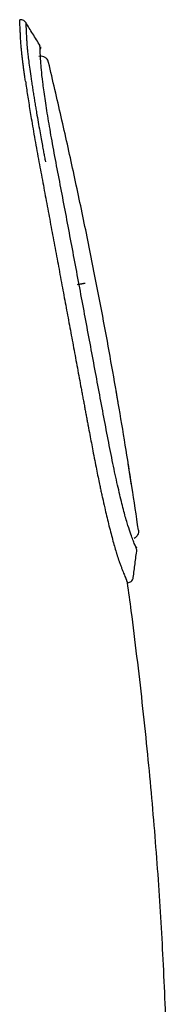
# Model space of a CAD drawing. Units: millimetres. Extents: x 8 to 1917, y 12 to 2732.
# Drawn here: x 483 to 490, y 1777 to 1826 of the extents above; entities that cross this region are included whole.
import ezdxf

# ---------------------------------------------------------------- set-up
doc = ezdxf.new("R2010")
doc.units = ezdxf.units.MM

msp = doc.modelspace()

# ---------------------------------------------------------------- linework, layer by layer
at = {"color": 7, "linetype": 'Continuous', "lineweight": 30}
for p, q in [((484.341, 1823.69), (484.302, 1823.792)), ((487.817, 1806.705), (487.693, 1807.411)), ((488.486, 1802.583), (488.316, 1803.663)), ((488.284, 1797.697), (488.282, 1797.708)), ((488.283, 1797.708), (488.345, 1797.724))]:
    msp.add_line(p, q, dxfattribs=at)
for points, knots in [([(483.202, 1825.679), (483.183, 1825.704), (483.144, 1825.755), (483.059, 1825.803), (482.974, 1825.825), (482.922, 1825.817), (482.902, 1825.813)], [0, 0, 0, 0, 0.266495, 0.547102, 0.827701, 1, 1, 1, 1]), ([(483.187, 1822.752), (483.176, 1822.835), (483.152, 1823), (483.12, 1823.234), (483.091, 1823.454), (483.064, 1823.662), (483.04, 1823.856), (483.019, 1824.037), (483.001, 1824.206), (482.985, 1824.356), (482.973, 1824.49), (482.964, 1824.612), (482.956, 1824.733), (482.949, 1824.853), (482.942, 1824.97), (482.937, 1825.086), (482.928, 1825.268), (482.918, 1825.482), (482.909, 1825.675), (482.903, 1825.795), (482.902, 1825.809), (482.902, 1825.815)], [0, 0, 0, 0, 0.032244, 0.064217, 0.095976, 0.127569, 0.159041, 0.190432, 0.221779, 0.253115, 0.280789, 0.311118, 0.344147, 0.379913, 0.418448, 0.459787, 0.503966, 0.629158, 0.754362, 0.879296, 1, 1, 1, 1]), ([(483.202, 1825.679), (483.202, 1825.679), (483.201, 1825.683), (483.202, 1825.667), (483.205, 1825.623), (483.21, 1825.53), (483.217, 1825.384), (483.228, 1825.174), (483.238, 1824.984), (483.245, 1824.864), (483.246, 1824.843), (483.247, 1824.821), (483.248, 1824.798), (483.249, 1824.774), (483.253, 1824.715), (483.259, 1824.618), (483.271, 1824.461), (483.291, 1824.26), (483.321, 1823.995), (483.363, 1823.653), (483.42, 1823.237), (483.478, 1822.833), (483.532, 1822.48), (483.573, 1822.214), (483.615, 1821.949), (483.657, 1821.687), (483.7, 1821.431), (483.754, 1821.107), (483.82, 1820.723), (483.897, 1820.288), (483.967, 1819.899), (484.029, 1819.561), (484.082, 1819.278), (484.122, 1819.066), (484.15, 1818.917), (484.167, 1818.825), (484.178, 1818.769), (484.183, 1818.743), (484.184, 1818.735), (484.185, 1818.732), (484.185, 1818.732)], [0, 0, 0, 0, 0.002033, 0.052239, 0.111219, 0.175551, 0.245254, 0.320406, 0.401222, 0.406576, 0.411915, 0.417394, 0.423013, 0.42877, 0.434668, 0.464372, 0.493574, 0.525339, 0.564518, 0.606826, 0.652173, 0.700726, 0.724811, 0.747954, 0.770086, 0.791195, 0.811282, 0.830348, 0.865426, 0.896454, 0.923449, 0.946415, 0.965342, 0.980175, 0.988583, 0.994675, 0.998473, 0.99952, 0.999831, 1, 1, 1, 1]), ([(483.923, 1824.523), (483.799, 1824.721), (483.559, 1825.106), (483.319, 1825.492), (483.202, 1825.679)], [0, 0, 0, 0, 0.514247, 1, 1, 1, 1]), ([(484.745, 1818.527), (484.665, 1818.947), (484.508, 1819.785), (484.316, 1820.918), (484.161, 1821.912), (484.046, 1822.736), (483.978, 1823.347), (483.945, 1823.873), (483.922, 1824.296), (483.91, 1824.547), (483.911, 1824.518), (483.911, 1824.51)], [0, 0, 0, 0, 0.093295, 0.185808, 0.278253, 0.371269, 0.4641, 0.556736, 0.741659, 0.926483, 1, 1, 1, 1]), ([(483.938, 1824.458), (483.94, 1824.433), (483.942, 1824.398), (483.924, 1824.366), (483.919, 1824.357)], [0, 0, 0, 0, 0.699648, 1, 1, 1, 1]), ([(484.302, 1823.792), (484.277, 1823.829), (484.226, 1823.902), (484.109, 1823.973), (483.98, 1824.005), (483.896, 1823.992), (483.855, 1823.986)], [0, 0, 0, 0, 0.252055, 0.511991, 0.765438, 1, 1, 1, 1]), ([(486.707, 1812.762), (486.526, 1813.674), (486.163, 1815.502), (485.582, 1818.237), (484.978, 1820.969), (484.553, 1822.784), (484.341, 1823.69)], [0, 0, 0, 0, 0.249524, 0.499861, 0.750268, 1, 1, 1, 1]), ([(483.187, 1822.752), (483.204, 1822.638), (483.237, 1822.412), (483.292, 1822.05), (483.35, 1821.677), (483.412, 1821.292), (483.484, 1820.858), (483.566, 1820.371), (483.66, 1819.83), (483.759, 1819.28), (483.829, 1818.905), (483.863, 1818.719)], [0, 0, 0, 0, 0.102441, 0.203793, 0.304088, 0.403349, 0.5016, 0.628284, 0.753534, 0.877413, 1, 1, 1, 1]), ([(483.863, 1818.719), (483.928, 1818.374), (484.056, 1817.687), (484.251, 1816.645), (484.446, 1815.599), (484.642, 1814.549), (484.838, 1813.494), (484.969, 1812.788), (485.035, 1812.435)], [0, 0, 0, 0, 0.167871, 0.334948, 0.501457, 0.667618, 0.833645, 1, 1, 1, 1]), ([(488.732, 1799.392), (488.733, 1799.39), (488.734, 1799.386), (488.632, 1799.653), (488.466, 1800.065), (488.265, 1800.664), (488.08, 1801.341), (487.87, 1802.199), (487.64, 1803.225), (487.4, 1804.398), (487.084, 1806.07), (486.685, 1808.206), (486.201, 1810.803), (485.715, 1813.407), (485.228, 1816.001), (484.906, 1817.685), (484.745, 1818.527)], [0, 0, 0, 0, 0.043863, 0.140177, 0.236794, 0.285016, 0.332991, 0.380804, 0.428641, 0.47658, 0.524537, 0.619879, 0.714841, 0.809868, 0.904931, 1, 1, 1, 1]), ([(486.163, 1812.652), (486.16, 1812.652), (486.153, 1812.652), (486.127, 1812.649), (486.089, 1812.644), (486.039, 1812.637), (485.979, 1812.627), (485.913, 1812.615), (485.845, 1812.603), (485.798, 1812.594), (485.776, 1812.59)], [0, 0, 0, 0, 0.11764, 0.241366, 0.369516, 0.499994, 0.630473, 0.758622, 0.882354, 1, 1, 1, 1]), ([(487.817, 1806.705), (487.816, 1806.711), (487.701, 1807.399), (487.459, 1808.756), (487.092, 1810.769), (486.835, 1812.1), (486.707, 1812.762)], [0, 0, 0, 0, 0.003028, 0.339745, 0.671616, 1, 1, 1, 1]), ([(485.035, 1812.435), (485.096, 1812.104), (485.22, 1811.44), (485.405, 1810.442), (485.591, 1809.44), (485.778, 1808.433), (485.918, 1807.676), (486.012, 1807.173), (486.058, 1806.925), (486.104, 1806.682), (486.148, 1806.444), (486.191, 1806.212), (486.234, 1805.984), (486.275, 1805.762), (486.33, 1805.47), (486.397, 1805.114), (486.475, 1804.7), (486.557, 1804.27), (486.642, 1803.831), (486.728, 1803.389), (486.808, 1802.992), (486.867, 1802.706), (486.908, 1802.514), (486.933, 1802.399), (486.957, 1802.286), (486.981, 1802.174), (487.005, 1802.064), (487.059, 1801.821), (487.136, 1801.476), (487.237, 1801.045), (487.335, 1800.64), (487.433, 1800.249), (487.532, 1799.876), (487.626, 1799.538), (487.691, 1799.314), (487.732, 1799.179), (487.751, 1799.117), (487.771, 1799.056), (487.79, 1798.996), (487.809, 1798.938), (487.829, 1798.88), (487.848, 1798.824), (487.882, 1798.727), (487.93, 1798.596), (487.986, 1798.447), (488.039, 1798.314), (488.087, 1798.194), (488.132, 1798.082), (488.163, 1798.006), (488.181, 1797.959), (488.19, 1797.937), (488.199, 1797.916), (488.207, 1797.896), (488.214, 1797.876), (488.23, 1797.835), (488.251, 1797.784), (488.27, 1797.736), (488.282, 1797.704), (488.284, 1797.7), (488.284, 1797.698)], [0, 0, 0, 0, 0.041233, 0.082583, 0.124177, 0.166139, 0.208582, 0.21923, 0.229678, 0.239927, 0.249977, 0.259826, 0.269475, 0.278924, 0.288172, 0.306895, 0.324733, 0.341684, 0.362996, 0.382723, 0.400878, 0.417489, 0.423096, 0.428685, 0.434256, 0.439809, 0.445347, 0.45087, 0.476724, 0.49962, 0.522411, 0.548277, 0.57422, 0.600356, 0.626811, 0.632864, 0.639078, 0.645457, 0.652001, 0.658714, 0.665596, 0.672648, 0.679874, 0.703718, 0.729316, 0.753678, 0.779481, 0.806743, 0.83548, 0.842505, 0.849512, 0.856503, 0.863476, 0.870433, 0.877374, 0.909903, 0.938713, 0.967346, 1, 1, 1, 1]), ([(488.486, 1802.583), (488.382, 1803.252), (488.167, 1804.621), (487.911, 1806.174), (487.755, 1807.059), (487.722, 1807.245)], [0, 0, 0, 0, 0.429873, 0.879863, 1, 1, 1, 1]), ([(488.823, 1800.339), (488.717, 1801.064), (488.554, 1802.172), (488.377, 1803.279), (488.316, 1803.663)], [0, 0, 0, 0, 0.653352, 1, 1, 1, 1]), ([(488.823, 1800.339), (488.825, 1800.3), (488.83, 1800.22), (488.791, 1800.102), (488.72, 1799.998), (488.651, 1799.952), (488.617, 1799.929)], [0, 0, 0, 0, 0.2378, 0.49134, 0.74952, 1, 1, 1, 1]), ([(488.565, 1797.977), (488.595, 1798.206), (488.656, 1798.671), (488.717, 1799.136), (488.748, 1799.371)], [0, 0, 0, 0, 0.494442, 1, 1, 1, 1]), ([(488.678, 1799.53), (488.687, 1799.523), (488.722, 1799.495), (488.73, 1799.47), (488.735, 1799.451)], [0, 0, 0, 0, 0.255585, 1, 1, 1, 1]), ([(488.345, 1797.724), (488.373, 1797.734), (488.428, 1797.754), (488.496, 1797.814), (488.546, 1797.889), (488.559, 1797.947), (488.565, 1797.975)], [0, 0, 0, 0, 0.243968, 0.499187, 0.754898, 1, 1, 1, 1]), ([(490.314, 1765.98), (490.314, 1766.658), (490.314, 1768.022), (490.305, 1770.079), (490.282, 1772.165), (490.238, 1774.288), (490.17, 1776.45), (490.078, 1778.609), (489.962, 1780.761), (489.824, 1782.9), (489.661, 1785.06), (489.475, 1787.236), (489.262, 1789.462), (489.022, 1791.729), (488.756, 1794.027), (488.509, 1796.021), (488.343, 1797.247), (488.28, 1797.713)], [0, 0, 0, 0, 0.063977, 0.128498, 0.193959, 0.260611, 0.328573, 0.397854, 0.464304, 0.531708, 0.59987, 0.668561, 0.737519, 0.810647, 0.883444, 0.955601, 1, 1, 1, 1])]:
    msp.add_open_spline(points, degree=3, knots=knots, dxfattribs=at)

doc.saveas('drawing.dxf')
